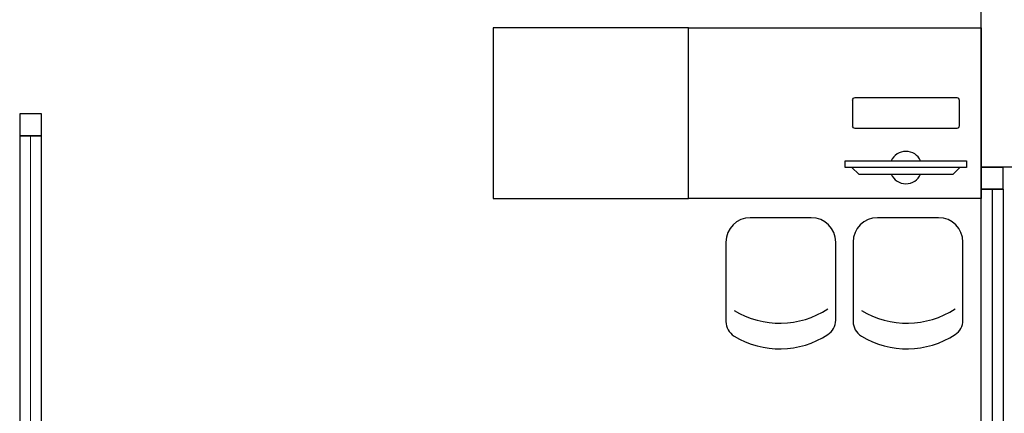
# Model space of a CAD drawing. Units: millimetres. Extents: x 4336 to 4536, y 3992 to 4872.
# Drawn here: x 4394 to 4398, y 4522 to 4524 of the extents above; entities that cross this region are included whole.
import ezdxf

# ---------------------------------------------------------------- set-up
doc = ezdxf.new("R2010")
doc.units = ezdxf.units.MM
for name, color, linetype in [('BASE ELETRICA', 253, 'Continuous'), ('BASE ELÉTRICA 2', 30, 'Continuous'), ('LAYOUT', 4, 'Continuous')]:
    doc.layers.add(name, color=color, linetype=linetype)

# ---------------------------------------------------------------- blocks, each defined once
blk = doc.blocks.new('BASE 2ºPAV')
at = {"layer": 'BASE ELETRICA'}
for p, q in [((4401.6715, 4088.5557), (4400.8715, 4088.5557)), ((4400.8715, 4088.5557), (4400.8715, 4087.8557)), ((4401.6715, 4087.8557), (4401.6715, 4088.5557)), ((4401.6715, 4087.8557), (4401.6715, 4088.5557)), ((4401.6715, 4088.5557), (4402.8715, 4088.5557)), ((4402.3143, 4087.9825, 0), (4402.3143, 4088.0099, 0)), ((4402.3143, 4088.0099, 0), (4402.8121, 4088.0099, 0)), ((4402.8121, 4088.0099, 0), (4402.8121, 4087.9825, 0)), ((4402.8121, 4087.9825, 0), (4402.3143, 4087.9825, 0)), ((4402.342, 4087.9825, 0), (4402.3696, 4087.9552, 0)), ((4402.7844, 4087.9825, 0), (4402.342, 4087.9825, 0)), ((4402.7568, 4087.9552, 0), (4402.7844, 4087.9825, 0)), ((4402.3696, 4087.9552, 0), (4402.7568, 4087.9552, 0)), ((4400.8715, 4087.8557), (4401.6715, 4087.8557)), ((4402.8715, 4087.8557), (4401.6715, 4087.8557)), ((4402.1754, 4087.7768, 0), (4401.9254, 4087.7768, 0)), ((4402.6968, 4087.7768, 0), (4402.4468, 4087.7768, 0)), ((4401.8254, 4087.6768, 0), (4401.8254, 4087.3511, 0)), ((4402.2754, 4087.3561, 0), (4402.2754, 4087.6768, 0)), ((4402.3468, 4087.6768, 0), (4402.3468, 4087.3511, 0)), ((4402.7968, 4087.3561, 0), (4402.7968, 4087.6768, 0))]:
    blk.add_line(p, q, dxfattribs=at)
at = {"layer": 'BASE ELETRICA', "extrusion": (-2.7133e-15, -1.29643e-14, -1)}
for p, q in [((4402.345, 4088.153, 0), (4402.345, 4088.2596, 0)), ((4402.3549, 4088.2695, 0), (4402.7715, 4088.2695, 0)), ((4402.7814, 4088.2596, 0), (4402.7814, 4088.153, 0)), ((4402.7715, 4088.1431, 0), (4402.3549, 4088.1431, 0))]:
    blk.add_line(p, q, dxfattribs=at)
at = {"layer": 'BASE ELETRICA', "linetype": 'Continuous', "lineweight": 0}
blk.add_line((4398.976, 4088.1131, 0), (4398.976, 4085.3741), dxfattribs=at)
at = {"layer": 'BASE ELETRICA', "ltscale": 0.501}
for p, q in [((4402.871, 4087.8941), (4402.871, 4087.9841)), ((4402.871, 4087.8941), (4402.871, 4087.9841)), ((4402.961, 4087.8941), (4402.871, 4087.8941)), ((4402.8715, 4087.8941), (4402.9615, 4087.8941)), ((4402.9165, 4087.8941, 0), (4402.916, 4086.3641))]:
    blk.add_line(p, q, dxfattribs=at)
at = {"layer": 'BASE ELETRICA', "extrusion": (-2.7133e-15, -1.29643e-14, -1)}
for centre, start, end in [((-4402.3549, 4088.2596, 0), 360, 90), ((-4402.7715, 4088.2596, 0), 90, 180), ((-4402.3549, 4088.153, 0), 270, 0), ((-4402.7715, 4088.153, 0), 180, 270)]:
    blk.add_arc(centre, 0.00996, start, end, dxfattribs=at)
at = {"layer": 'BASE ELETRICA'}
for centre, radius, start, end in [((4402.5632, 4087.9825, 0), 0.0664, 24.362, 155.638), ((4402.5632, 4087.9825, 0), 0.0664, 204.362, 335.638), ((4401.9254, 4087.6768, 0), 0.1, 90, 180), ((4402.1754, 4087.6768, 0), 0.1, 360, 90), ((4402.4468, 4087.6768, 0), 0.1, 90, 180), ((4402.6968, 4087.6768, 0), 0.1, 360, 90), ((4402.0464, 4087.7058, 0), 0.3617, 238.8307, 303.0438), ((4402.5678, 4087.7058, 0), 0.3617, 238.8307, 303.0438), ((4401.8954, 4087.3511, 0), 0.07, 180, 238.8307), ((4402.2054, 4087.3561, 0), 0.07, 303.0438, 360), ((4402.4168, 4087.3511, 0), 0.07, 180, 238.8307), ((4402.7268, 4087.3561, 0), 0.07, 303.0438, 360), ((4402.0464, 4087.6006, 0), 0.3617, 238.8307, 303.0438), ((4402.5678, 4087.6006, 0), 0.3617, 238.8307, 303.0438)]:
    blk.add_arc(centre, radius, start, end, dxfattribs=at)
at = {"layer": 'BASE ELÉTRICA 2'}
for p, q in [((4402.871, 4087.9841), (4402.871, 4090.8341)), ((4402.8715, 4088.5557), (4402.8715, 4087.8557)), ((4399.021, 4088.2031), (4398.931, 4088.2031)), ((4398.931, 4088.2031), (4398.931, 4088.1131)), ((4399.021, 4088.1131), (4399.021, 4088.2031)), ((4398.931, 4088.1131), (4399.021, 4088.1131)), ((4399.021, 4088.1131), (4398.931, 4088.1131)), ((4398.931, 4088.1131), (4398.931, 4085.3741)), ((4399.021, 4085.3741), (4399.021, 4088.1131)), ((4407.021, 4087.9841), (4402.871, 4087.9841)), ((4402.871, 4087.9841), (4402.961, 4087.9841)), ((4402.871, 4087.9841), (4402.961, 4087.9841)), ((4402.961, 4087.9841), (4402.961, 4087.8941)), ((4402.961, 4087.9841), (4402.961, 4087.8941)), ((4402.871, 4086.3641), (4402.8715, 4087.8941)), ((4402.961, 4087.8941), (4402.871, 4087.8941)), ((4402.9615, 4087.8941), (4402.961, 4086.3641))]:
    blk.add_line(p, q, dxfattribs=at)

msp = doc.modelspace()

# ---------------------------------------------------------------- block references
at = {"layer": 'LAYOUT'}
msp.add_blockref('BASE 2ºPAV', (-5.2161, 435.1581), dxfattribs=at)

doc.saveas('drawing.dxf')
